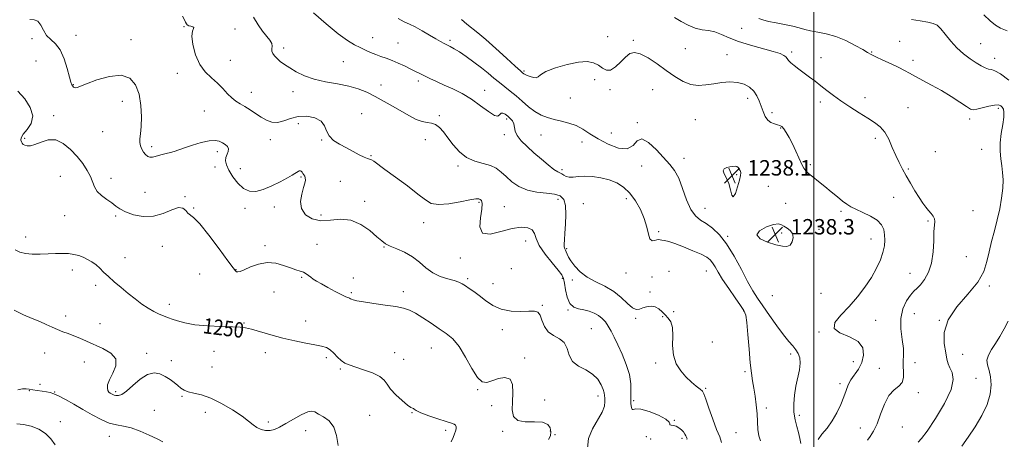
# Model space of a CAD drawing. Extents: x 2059800 to 2062700, y 302300 to 305200.
# Drawn here: x 2060088 to 2060599, y 303699 to 303917 of the extents above; entities that cross this region are included whole.
import ezdxf

# ---------------------------------------------------------------- set-up
doc = ezdxf.new("R2010")
doc.units = 0
doc.header["$MEASUREMENT"] = 0
for name, color, linetype, lineweight in [('CONTOUR INDEX', 41, 'Continuous', 13), ('CONTOUR INDEX LABEL', 244, 'Continuous', 0), ('CONTOUR INTERMEDIATE', 44, 'Continuous', 0), ('GRID LINE', 7, 'Continuous', 0), ('SPOT ELEVATION', 7, 'Continuous', 0), ('SPOT ELEVATION DTM', 2, 'Continuous', 13)]:
    doc.layers.add(name, color=color, linetype=linetype, lineweight=lineweight)
doc.styles.add('Style-WORKING', font='WORKING.shx')

# ---------------------------------------------------------------- blocks, each defined once
blk = doc.blocks.new('SPOT')
at = {"layer": 'SPOT ELEVATION'}
for p, q in [((-3.91, -3.91), (3.82, 3.81)), ((-1.65, 3.77), (1.72, -3.93))]:
    blk.add_line(p, q, dxfattribs=at)

msp = doc.modelspace()

# ---------------------------------------------------------------- linework, layer by layer
at = {"layer": 'CONTOUR INDEX', "flags": 128}
for points, elevation in [([(2060472.37, 303698.014), (2060471.524, 303700.666), (2060471.039, 303703.93), (2060470.64, 303712.116), (2060470.191, 303716.702), (2060469.558, 303721.256), (2060468.872, 303725.451), (2060468.238, 303729.177), (2060467.644, 303733.197), (2060467.049, 303738.493), (2060466.427, 303745.589), (2060465.812, 303753.177), (2060465.249, 303759.494), (2060464.701, 303763.337), (2060463.789, 303765.757), (2060462.051, 303768.369), (2060459.227, 303772.355), (2060455.873, 303777.172), (2060452.751, 303781.848), (2060450.44, 303785.601), (2060448.806, 303788.421), (2060447.533, 303790.493), (2060446.263, 303792.027), (2060444.47, 303793.359), (2060441.586, 303794.853), (2060437.309, 303796.741), (2060432.418, 303798.73), (2060427.961, 303800.397), (2060424.749, 303801.428), (2060422.646, 303801.96), (2060421.282, 303802.239), (2060420.309, 303802.452), (2060419.476, 303802.535), (2060418.555, 303802.365), (2060417.394, 303801.954), (2060416.147, 303801.867), (2060415.043, 303802.805), (2060414.209, 303805.27), (2060413.355, 303808.971), (2060412.093, 303813.415), (2060410.129, 303818.125), (2060407.561, 303822.667), (2060404.583, 303826.623), (2060401.346, 303829.674), (2060397.813, 303831.902), (2060393.904, 303833.494), (2060389.618, 303834.602), (2060385.276, 303835.252), (2060381.282, 303835.442), (2060377.957, 303835.228), (2060375.296, 303834.907), (2060373.215, 303834.837), (2060371.622, 303835.264), (2060370.393, 303835.973), (2060369.401, 303836.639), (2060367.229, 303837.664), (2060365.272, 303838.929), (2060362.328, 303841.23), (2060358.714, 303844.27), (2060354.888, 303847.587), (2060351.29, 303850.787), (2060348.268, 303853.75), (2060346.151, 303856.425), (2060345.114, 303858.772), (2060344.394, 303862.562), (2060343.666, 303864.067), (2060342.582, 303865.369), (2060341.309, 303866.522), (2060340.009, 303867.52), (2060338.813, 303868.14), (2060337.849, 303868.102), (2060337.119, 303867.335), (2060336.148, 303866.608), (2060334.336, 303866.902), (2060331.254, 303868.885), (2060327.155, 303871.991), (2060322.459, 303875.344), (2060317.561, 303878.237), (2060312.742, 303880.641), (2060308.255, 303882.696), (2060304.304, 303884.521), (2060300.906, 303886.137), (2060298.026, 303887.544), (2060290.749, 303891.183), (2060287.774, 303892.622), (2060284.526, 303894.117), (2060281.293, 303895.483), (2060278.299, 303896.591), (2060275.51, 303897.544), (2060272.826, 303898.502), (2060270.16, 303899.59), (2060267.468, 303900.804), (2060264.715, 303902.104), (2060261.78, 303903.566), (2060258.189, 303905.725), (2060253.379, 303909.23), (2060247.133, 303914.384), (2060240.61, 303920.1)], 1240), ([(2060601.139, 303885.183), (2060596.811, 303888.454), (2060593.945, 303890.127), (2060592.129, 303890.72), (2060590.658, 303891.006), (2060588.931, 303891.628), (2060586.784, 303892.718), (2060584.16, 303894.277), (2060581.051, 303896.313), (2060577.663, 303898.858), (2060574.248, 303901.946), (2060571.042, 303905.505), (2060568.193, 303909.028), (2060565.829, 303911.898), (2060563.94, 303913.681), (2060561.959, 303914.669), (2060559.183, 303915.337), (2060555.193, 303916.055), (2060550.714, 303916.775)], 1230), ([(2060311.875, 303697.495), (2060312.94, 303699.842), (2060313.73, 303701.663), (2060314.253, 303703.122), (2060314.51, 303704.354), (2060314.492, 303705.363), (2060314.187, 303706.124), (2060313.502, 303706.664), (2060312.027, 303707.222), (2060309.272, 303708.093), (2060305.036, 303709.462), (2060300.276, 303711.082), (2060296.238, 303712.599), (2060293.851, 303713.727), (2060292.77, 303714.454), (2060292.333, 303714.837), (2060291.918, 303715.011), (2060291.057, 303715.428), (2060289.322, 303716.621), (2060286.503, 303718.924), (2060283.259, 303721.894), (2060280.469, 303724.891), (2060278.688, 303727.415), (2060277.175, 303729.531), (2060274.866, 303731.442), (2060271.054, 303733.293), (2060266.46, 303734.994), (2060258.989, 303737.442), (2060256.706, 303738.417), (2060254.835, 303739.7), (2060252.977, 303741.527), (2060251.079, 303743.566), (2060249.175, 303745.341), (2060247.207, 303746.511), (2060244.756, 303747.266), (2060241.313, 303747.929), (2060236.538, 303748.775), (2060230.786, 303749.887), (2060224.578, 303751.3), (2060218.438, 303752.987), (2060208.45, 303756.013), (2060205.329, 303756.77), (2060202.479, 303757.094), (2060198.538, 303757.234), (2060192.604, 303757.412), (2060185.613, 303757.749), (2060178.957, 303758.34), (2060173.748, 303759.228), (2060169.96, 303760.253), (2060167.285, 303761.203), (2060165.392, 303761.93), (2060162.245, 303763.186), (2060160.188, 303764.04), (2060157.672, 303765.227), (2060154.762, 303766.872), (2060151.528, 303769.053), (2060148.048, 303771.667), (2060144.404, 303774.567), (2060140.708, 303777.597), (2060137.197, 303780.575), (2060134.139, 303783.31), (2060131.704, 303785.658), (2060129.674, 303787.654), (2060127.736, 303789.381), (2060125.639, 303790.902), (2060123.397, 303792.22), (2060121.089, 303793.32), (2060118.754, 303794.187), (2060116.281, 303794.818), (2060113.52, 303795.207), (2060110.351, 303795.362), (2060106.792, 303795.331), (2060102.892, 303795.174), (2060098.754, 303794.973), (2060094.696, 303794.91), (2060091.091, 303795.191), (2060088.203, 303795.973), (2060085.858, 303797.222)], 1250), ([(2060576.775, 303695.36), (2060580.162, 303699.961), (2060583.765, 303705.337), (2060587.167, 303711.146), (2060589.854, 303716.95), (2060591.432, 303722.36), (2060591.985, 303727.191), (2060591.718, 303731.307), (2060590.899, 303734.647), (2060590.06, 303737.442), (2060589.8, 303739.995), (2060590.56, 303742.585), (2060592.159, 303745.393), (2060594.257, 303748.574), (2060596.543, 303752.22), (2060598.817, 303756.168), (2060600.901, 303760.194)], 1230)]:
    msp.add_lwpolyline(points, dxfattribs=dict(at, elevation=elevation))
at = {"layer": 'CONTOUR INTERMEDIATE', "flags": 128}
for points, elevation in [([(2060600.296, 303910.809), (2060596.928, 303912.189), (2060594.261, 303913.745), (2060591.549, 303915.973), (2060588.262, 303919.171)], 1228), ([(2060382.627, 303694.291), (2060383.218, 303699.272), (2060385.208, 303704.244), (2060390.226, 303712.927), (2060391.409, 303716.082), (2060391.696, 303718.452), (2060391.6, 303720.208), (2060391.511, 303721.561), (2060391.322, 303722.91), (2060390.805, 303724.695), (2060389.738, 303727.196), (2060387.947, 303730.042), (2060385.265, 303732.7), (2060381.702, 303734.822), (2060377.969, 303736.81), (2060374.95, 303739.25), (2060373.22, 303742.504), (2060372.107, 303746.027), (2060370.628, 303749.051), (2060368.098, 303751.071), (2060365.028, 303752.645), (2060362.225, 303754.595), (2060360.297, 303757.466), (2060359.039, 303760.671), (2060358.046, 303763.347), (2060356.899, 303764.842), (2060355.131, 303765.368), (2060352.261, 303765.353), (2060348.02, 303765.223), (2060342.983, 303765.413), (2060337.939, 303766.356), (2060333.52, 303768.317), (2060329.756, 303770.874), (2060326.519, 303773.435), (2060323.706, 303775.527), (2060321.302, 303777.153), (2060319.313, 303778.431), (2060317.658, 303779.478), (2060315.903, 303780.385), (2060313.527, 303781.243), (2060310.19, 303782.17), (2060306.276, 303783.413), (2060302.35, 303785.252), (2060298.817, 303787.835), (2060295.443, 303790.792), (2060291.836, 303793.622), (2060287.775, 303795.928), (2060283.726, 303797.725), (2060280.325, 303799.131), (2060277.952, 303800.332), (2060275.96, 303801.77), (2060273.445, 303803.958), (2060269.729, 303807.126), (2060265.039, 303810.402), (2060259.83, 303812.632), (2060254.509, 303813.062), (2060249.292, 303812.527), (2060244.348, 303812.257), (2060239.898, 303813.232), (2060236.369, 303815.427), (2060234.242, 303818.563), (2060233.787, 303822.31), (2060234.432, 303826.132), (2060235.399, 303829.443), (2060236.049, 303831.805), (2060236.313, 303833.378), (2060236.267, 303834.474), (2060235.987, 303835.36), (2060235.563, 303836.125), (2060235.091, 303836.815), (2060234.64, 303837.448), (2060234.196, 303837.945), (2060233.722, 303838.198), (2060233.184, 303838.137), (2060232.563, 303837.825), (2060230.938, 303836.789), (2060229.477, 303835.929), (2060227.022, 303834.548), (2060223.325, 303832.541), (2060218.909, 303830.334), (2060214.488, 303828.482), (2060210.625, 303827.48), (2060207.261, 303827.582), (2060204.184, 303828.98), (2060201.259, 303831.704), (2060198.668, 303835.144), (2060196.669, 303838.528), (2060195.459, 303841.252), (2060194.983, 303843.38), (2060195.124, 303845.145), (2060195.709, 303846.741), (2060196.332, 303848.205), (2060196.534, 303849.536), (2060195.975, 303850.734), (2060194.807, 303851.806), (2060193.305, 303852.757), (2060191.63, 303853.553), (2060189.481, 303853.989), (2060186.444, 303853.816), (2060182.317, 303852.898), (2060177.755, 303851.538), (2060173.626, 303850.148), (2060168.3, 303848.251), (2060166.31, 303847.634), (2060164.204, 303847.117), (2060162.061, 303846.639), (2060160.075, 303846.149), (2060158.392, 303845.638), (2060156.968, 303845.264), (2060155.711, 303845.231), (2060154.543, 303845.688), (2060153.451, 303846.592), (2060152.437, 303847.846), (2060151.524, 303849.362), (2060150.822, 303851.064), (2060150.463, 303852.886), (2060150.517, 303854.858), (2060150.817, 303857.417), (2060151.134, 303861.102), (2060151.245, 303866.214), (2060150.946, 303872.11), (2060150.038, 303877.909), (2060148.292, 303882.8), (2060145.36, 303886.248), (2060140.867, 303887.786), (2060134.751, 303887.211), (2060128.209, 303885.36), (2060122.751, 303883.333), (2060117.954, 303881.387), (2060117.261, 303881.235), (2060116.69, 303881.358), (2060116.132, 303881.672), (2060115.631, 303882.119), (2060115.194, 303882.76), (2060114.68, 303884.114), (2060113.913, 303886.819), (2060112.745, 303891.195), (2060111.144, 303896.302), (2060109.11, 303900.881), (2060106.703, 303904.029), (2060104.232, 303906.253), (2060102.071, 303908.414), (2060100.459, 303911.1), (2060099.12, 303913.811), (2060097.645, 303915.774), (2060095.716, 303916.5), (2060093.373, 303916.636)], 1246), ([(2060434.222, 303698.742), (2060434.274, 303699.078), (2060434.155, 303699.453), (2060433.933, 303699.963), (2060433.643, 303700.681), (2060433.2, 303701.59), (2060432.487, 303702.654), (2060431.428, 303703.807), (2060430.104, 303704.873), (2060428.638, 303705.65), (2060427.179, 303706.015), (2060425.983, 303706.163), (2060425.337, 303706.366), (2060425.292, 303706.872), (2060424.966, 303707.815), (2060423.244, 303709.299), (2060419.447, 303711.303), (2060414.643, 303713.28), (2060410.338, 303714.557), (2060407.676, 303714.713), (2060406.376, 303714.346), (2060405.797, 303714.307), (2060405.413, 303715.277), (2060405.162, 303717.254), (2060405.096, 303720.066), (2060405.187, 303723.563), (2060405.091, 303727.693), (2060404.381, 303732.429), (2060402.783, 303737.663), (2060400.631, 303742.96), (2060398.409, 303747.806), (2060396.499, 303751.802), (2060394.873, 303755.014), (2060393.399, 303757.621), (2060391.942, 303759.786), (2060390.338, 303761.588), (2060388.423, 303763.09), (2060386.085, 303764.338), (2060383.448, 303765.326), (2060380.693, 303766.036), (2060378, 303766.56), (2060375.562, 303767.44), (2060373.573, 303769.331), (2060372.166, 303772.604), (2060371.249, 303776.493), (2060370.669, 303779.949), (2060370.203, 303782.271), (2060369.335, 303784.15), (2060367.475, 303786.628), (2060364.316, 303790.423), (2060360.678, 303794.976), (2060357.661, 303799.402), (2060356.019, 303802.986), (2060355.114, 303805.664), (2060353.963, 303807.538), (2060351.742, 303808.668), (2060348.274, 303808.946), (2060343.543, 303808.22), (2060337.776, 303806.61), (2060332.174, 303805.322), (2060328.183, 303805.833), (2060326.789, 303809.082), (2060327.139, 303813.844), (2060327.921, 303818.356), (2060328.095, 303821.246), (2060327.7, 303822.714), (2060327.046, 303823.351), (2060326.257, 303823.633), (2060324.723, 303823.566), (2060321.648, 303823.042), (2060316.615, 303822.062), (2060310.707, 303821.079), (2060305.389, 303820.659), (2060301.644, 303821.283), (2060298.554, 303823.091), (2060294.723, 303826.142), (2060289.227, 303830.328), (2060283.029, 303834.879), (2060277.562, 303838.861), (2060271.794, 303843.112), (2060270.557, 303843.9), (2060269.602, 303844.286), (2060268.487, 303844.63), (2060266.805, 303845.294), (2060264.272, 303846.538), (2060261.089, 303848.219), (2060257.577, 303850.093), (2060254.071, 303851.983), (2060250.965, 303853.984), (2060248.668, 303856.257), (2060247.359, 303858.874), (2060246.29, 303861.547), (2060244.482, 303863.898), (2060241.244, 303865.593), (2060237.045, 303866.467), (2060232.641, 303866.399), (2060228.647, 303865.412), (2060225.109, 303864.116), (2060221.93, 303863.262), (2060219.008, 303863.427), (2060216.216, 303864.473), (2060213.421, 303866.088), (2060210.536, 303867.971), (2060207.668, 303869.883), (2060204.969, 303871.598), (2060202.543, 303872.989), (2060200.31, 303874.325), (2060198.14, 303875.974), (2060195.904, 303878.197), (2060193.474, 303880.83), (2060190.721, 303883.599), (2060187.602, 303886.36), (2060184.422, 303889.474), (2060181.572, 303893.43), (2060179.389, 303898.449), (2060177.997, 303903.69), (2060177.464, 303908.044), (2060177.741, 303910.692), (2060178.31, 303911.975), (2060178.535, 303912.523), (2060177.967, 303912.871), (2060176.901, 303913.177), (2060175.821, 303913.502), (2060175.094, 303913.914), (2060174.629, 303914.499), (2060174.219, 303915.347), (2060173.645, 303916.579), (2060172.644, 303918.429)], 1244), ([(2060452.233, 303697.197), (2060451.325, 303700.073), (2060449.622, 303703.982), (2060447.604, 303709.303), (2060445.637, 303715.005), (2060444.057, 303719.706), (2060443.055, 303722.426), (2060442.231, 303723.792), (2060441.038, 303724.835), (2060439.075, 303726.396), (2060436.525, 303728.565), (2060433.714, 303731.247), (2060430.98, 303734.383), (2060428.692, 303738.071), (2060427.227, 303742.446), (2060426.785, 303747.489), (2060426.853, 303752.558), (2060426.739, 303756.854), (2060425.92, 303759.812), (2060424.545, 303761.796), (2060422.933, 303763.402), (2060421.324, 303765.066), (2060419.65, 303766.593), (2060417.766, 303767.627), (2060415.594, 303767.914), (2060413.337, 303767.617), (2060411.265, 303767), (2060409.54, 303766.373), (2060407.896, 303766.235), (2060405.957, 303767.129), (2060403.408, 303769.382), (2060400.175, 303772.459), (2060396.247, 303775.603), (2060391.697, 303778.251), (2060386.954, 303780.603), (2060382.53, 303783.047), (2060378.856, 303785.846), (2060376.011, 303788.75), (2060373.991, 303791.385), (2060372.742, 303793.455), (2060372.033, 303794.996), (2060371.581, 303796.121), (2060371.168, 303796.968), (2060370.809, 303797.76), (2060370.58, 303798.739), (2060370.539, 303800.169), (2060370.667, 303802.392), (2060370.927, 303805.769), (2060371.246, 303810.429), (2060371.416, 303815.558), (2060371.193, 303820.108), (2060370.329, 303823.268), (2060368.556, 303825.161), (2060365.605, 303826.146), (2060361.369, 303826.613), (2060356.412, 303827.078), (2060351.462, 303828.088), (2060347.118, 303830.017), (2060343.45, 303832.549), (2060340.399, 303835.196), (2060337.829, 303837.545), (2060335.3, 303839.48), (2060332.296, 303840.96), (2060328.475, 303842.05), (2060324.188, 303843.241), (2060319.96, 303845.131), (2060316.218, 303848.109), (2060313.005, 303851.733), (2060310.264, 303855.356), (2060307.921, 303858.421), (2060305.83, 303860.745), (2060303.824, 303862.237), (2060301.744, 303862.916), (2060299.463, 303863.231), (2060296.86, 303863.741), (2060293.83, 303864.89), (2060290.329, 303866.66), (2060286.328, 303868.92), (2060281.856, 303871.517), (2060277.162, 303874.217), (2060272.553, 303876.766), (2060268.204, 303878.953), (2060263.772, 303880.753), (2060258.783, 303882.184), (2060252.954, 303883.311), (2060246.759, 303884.387), (2060240.864, 303885.709), (2060235.809, 303887.482), (2060231.623, 303889.525), (2060228.213, 303891.566), (2060225.479, 303893.386), (2060223.315, 303894.991), (2060221.609, 303896.447), (2060220.281, 303897.806), (2060219.374, 303899.095), (2060218.957, 303900.33), (2060219.01, 303901.542), (2060219.143, 303902.821), (2060218.87, 303904.268), (2060217.83, 303905.989), (2060214.064, 303910.718), (2060211.786, 303913.96), (2060209.34, 303917.94)], 1242), ([(2060493.306, 303696.678), (2060492.837, 303699.335), (2060492.117, 303702.314), (2060491.201, 303705.524), (2060490.315, 303709.027), (2060489.728, 303712.922), (2060489.646, 303717.256), (2060490.026, 303721.848), (2060490.758, 303726.468), (2060492.547, 303734.922), (2060492.974, 303738.385), (2060492.728, 303741.166), (2060491.894, 303743.42), (2060490.641, 303745.369), (2060489.072, 303747.291), (2060487.04, 303749.681), (2060484.33, 303753.088), (2060480.864, 303757.812), (2060477.098, 303763.148), (2060473.621, 303768.14), (2060470.834, 303772.171), (2060468.381, 303775.986), (2060465.718, 303780.668), (2060462.442, 303786.91), (2060458.711, 303793.844), (2060454.828, 303800.21), (2060451.053, 303805.026), (2060447.492, 303808.418), (2060444.208, 303810.787), (2060441.251, 303812.62), (2060438.597, 303814.745), (2060436.208, 303818.076), (2060434.034, 303823.155), (2060431.987, 303829.038), (2060429.966, 303834.414), (2060427.842, 303838.356), (2060425.36, 303841.496), (2060418.359, 303849.006), (2060414.31, 303852.826), (2060410.849, 303854.738), (2060408.426, 303853.774), (2060406.265, 303851.375), (2060403.282, 303849.582), (2060398.75, 303849.936), (2060393.349, 303851.979), (2060388.113, 303854.751), (2060383.818, 303857.433), (2060380.195, 303859.766), (2060376.717, 303861.634), (2060372.985, 303862.975), (2060369.117, 303863.963), (2060365.36, 303864.829), (2060361.895, 303865.799), (2060358.632, 303867.094), (2060355.414, 303868.929), (2060352.129, 303871.418), (2060348.836, 303874.264), (2060345.641, 303877.067), (2060342.618, 303879.529), (2060339.734, 303881.76), (2060336.927, 303883.971), (2060334.111, 303886.341), (2060331.1, 303888.913), (2060327.684, 303891.698), (2060323.776, 303894.648), (2060319.778, 303897.481), (2060316.215, 303899.856), (2060313.477, 303901.53), (2060311.424, 303902.656), (2060308.255, 303904.26), (2060306.464, 303905.236), (2060304.01, 303906.659), (2060300.665, 303908.655), (2060296.884, 303910.871), (2060293.296, 303912.833), (2060290.324, 303914.242), (2060287.568, 303915.49), (2060284.428, 303917.145)], 1238), ([(2060502.283, 303698.7), (2060504.253, 303701.474), (2060506.878, 303704.701), (2060509.617, 303708.424), (2060512.018, 303712.608), (2060513.994, 303716.901), (2060515.549, 303720.874), (2060516.742, 303724.215), (2060517.862, 303727.075), (2060519.249, 303729.722), (2060523.148, 303735.328), (2060524.895, 303738.664), (2060525.88, 303742.471), (2060525.492, 303746.31), (2060523.094, 303749.616), (2060518.528, 303752.033), (2060513.576, 303754.041), (2060510.506, 303756.327), (2060510.961, 303759.433), (2060514.088, 303763.326), (2060518.414, 303767.831), (2060522.686, 303772.756), (2060526.549, 303777.858), (2060529.869, 303782.883), (2060532.538, 303787.607), (2060534.546, 303791.939), (2060535.906, 303795.821), (2060536.65, 303799.226), (2060536.887, 303802.256), (2060536.746, 303805.041), (2060536.264, 303807.69), (2060535.126, 303810.202), (2060532.924, 303812.549), (2060529.473, 303814.702), (2060525.463, 303816.609), (2060521.808, 303818.214), (2060519.154, 303819.53), (2060517.094, 303820.838), (2060514.956, 303822.488), (2060512.229, 303824.722), (2060509.038, 303827.358), (2060505.67, 303830.107), (2060502.407, 303832.706), (2060499.522, 303834.983), (2060497.284, 303836.792), (2060495.838, 303838.12), (2060494.839, 303839.474), (2060493.813, 303841.498), (2060490.701, 303848.405), (2060488.914, 303852.223), (2060487.222, 303855.525), (2060485.709, 303858.147), (2060484.431, 303860.022), (2060483.394, 303861.142), (2060482.397, 303861.739), (2060481.185, 303862.107), (2060479.593, 303862.529), (2060477.82, 303863.249), (2060476.15, 303864.505), (2060474.801, 303866.45), (2060473.705, 303868.915), (2060472.726, 303871.65), (2060471.718, 303874.425), (2060470.492, 303877.091), (2060468.852, 303879.519), (2060466.635, 303881.578), (2060463.827, 303883.14), (2060460.446, 303884.074), (2060456.552, 303884.308), (2060452.363, 303884.01), (2060448.138, 303883.405), (2060444.075, 303882.755), (2060440.132, 303882.464), (2060436.209, 303882.969), (2060432.204, 303884.586), (2060428.009, 303887.125), (2060423.517, 303890.271), (2060418.726, 303893.66), (2060414.059, 303896.729), (2060410.042, 303898.866), (2060407.029, 303899.593), (2060404.662, 303898.978), (2060402.409, 303897.224), (2060399.873, 303894.654), (2060397.197, 303892.084), (2060394.66, 303890.45), (2060392.451, 303890.41), (2060390.408, 303891.507), (2060388.277, 303893.003), (2060385.776, 303894.239), (2060382.494, 303894.874), (2060377.99, 303894.643), (2060372.132, 303893.414), (2060366.029, 303891.576), (2060361.099, 303889.647), (2060358.335, 303888.072), (2060357.038, 303886.999), (2060356.084, 303886.501), (2060354.618, 303886.595), (2060352.855, 303887.067), (2060351.28, 303887.647), (2060350.261, 303888.117), (2060349.696, 303888.466), (2060348.967, 303889.073), (2060347.827, 303890.088), (2060345.19, 303892.494), (2060340.636, 303896.679), (2060335.097, 303901.73), (2060329.845, 303906.403), (2060325.839, 303909.778), (2060320.074, 303914.351), (2060317.215, 303916.733)], 1236), ([(2060527.833, 303698.474), (2060529.306, 303700.384), (2060531.005, 303703.115), (2060532.82, 303706.944), (2060534.681, 303711.919), (2060536.692, 303717.177), (2060539.001, 303721.631), (2060541.632, 303724.526), (2060544.122, 303726.454), (2060545.888, 303728.342), (2060546.542, 303730.887), (2060546.482, 303733.874), (2060546.302, 303736.857), (2060546.431, 303739.562), (2060546.631, 303742.413), (2060546.502, 303746.004), (2060545.825, 303750.724), (2060545.121, 303756.136), (2060545.097, 303761.595), (2060546.239, 303766.528), (2060548.149, 303770.644), (2060550.21, 303773.726), (2060551.959, 303775.72), (2060553.548, 303777.23), (2060555.287, 303779.023), (2060557.355, 303781.742), (2060559.425, 303785.515), (2060561.044, 303790.342), (2060561.894, 303796.06), (2060562.205, 303801.844), (2060562.344, 303806.708), (2060562.574, 303809.935), (2060562.744, 303811.905), (2060562.6, 303813.274), (2060561.957, 303814.592), (2060560.901, 303816.004), (2060559.588, 303817.554), (2060558.135, 303819.315), (2060556.506, 303821.482), (2060554.624, 303824.279), (2060552.463, 303827.816), (2060550.179, 303831.75), (2060547.977, 303835.62), (2060546.008, 303839.111), (2060544.217, 303842.483), (2060542.495, 303846.141), (2060540.739, 303850.318), (2060538.867, 303854.574), (2060536.802, 303858.299), (2060534.441, 303861.082), (2060531.578, 303863.312), (2060527.98, 303865.577), (2060523.55, 303868.315), (2060518.738, 303871.372), (2060514.129, 303874.442), (2060510.174, 303877.282), (2060506.764, 303879.89), (2060503.657, 303882.322), (2060500.652, 303884.629), (2060497.723, 303886.83), (2060492.206, 303890.939), (2060489.855, 303892.76), (2060488.059, 303894.301), (2060486.94, 303895.5), (2060486.227, 303896.444), (2060485.553, 303897.255), (2060484.506, 303898.058), (2060482.515, 303898.979), (2060478.964, 303900.146), (2060467.167, 303903.414), (2060461.049, 303905.334), (2060456.123, 303907.273), (2060452.191, 303908.998), (2060448.77, 303910.256), (2060445.443, 303910.921), (2060442.06, 303911.392), (2060438.534, 303912.201), (2060434.837, 303913.724), (2060431.16, 303915.721), (2060427.75, 303917.802)], 1234), ([(2060554.229, 303697.402), (2060555.87, 303699.237), (2060558.776, 303703.103), (2060563.15, 303709.625), (2060567.811, 303717.441), (2060571.228, 303724.693), (2060572.312, 303729.948), (2060571.723, 303733.472), (2060570.563, 303735.952), (2060569.701, 303738.07), (2060569.082, 303740.474), (2060568.422, 303743.804), (2060567.671, 303748.517), (2060567.716, 303754.342), (2060569.677, 303760.825), (2060574.185, 303767.536), (2060579.907, 303774.142), (2060585.02, 303780.335), (2060588.161, 303785.912), (2060589.81, 303791.092), (2060590.908, 303796.203), (2060592.206, 303801.509), (2060593.694, 303807.028), (2060595.172, 303812.715), (2060596.458, 303818.482), (2060597.44, 303824.056), (2060598.025, 303829.117), (2060598.159, 303833.451), (2060597.944, 303837.257), (2060597.521, 303840.841), (2060597.045, 303844.486), (2060596.717, 303848.389), (2060596.754, 303852.724), (2060597.271, 303857.519), (2060597.992, 303862.215), (2060598.544, 303866.101), (2060598.639, 303868.668), (2060598.334, 303870.192), (2060597.771, 303871.146), (2060597.011, 303871.894), (2060595.788, 303872.354), (2060593.754, 303872.333), (2060590.756, 303871.736), (2060587.424, 303870.858), (2060584.583, 303870.093), (2060582.759, 303869.802), (2060581.281, 303870.213), (2060579.182, 303871.525), (2060575.741, 303873.825), (2060571.234, 303876.754), (2060566.187, 303879.844), (2060561.105, 303882.694), (2060552.507, 303887.225), (2060549.594, 303888.843), (2060547.051, 303890.278), (2060544.054, 303891.838), (2060540.077, 303893.721), (2060535.788, 303895.681), (2060532.154, 303897.358), (2060529.794, 303898.542), (2060527.935, 303899.607), (2060525.454, 303901.077), (2060521.538, 303903.283), (2060516.601, 303905.787), (2060511.365, 303907.961), (2060506.45, 303909.344), (2060502.077, 303910.149), (2060498.364, 303910.754), (2060495.307, 303911.467), (2060492.415, 303912.296), (2060489.072, 303913.178), (2060484.896, 303914.058), (2060480.443, 303914.91), (2060476.502, 303915.717), (2060473.637, 303916.484), (2060471.515, 303917.297)], 1232), ([(2060362.476, 303698.829), (2060363.393, 303700.7), (2060363.615, 303702.666), (2060363.281, 303704.729), (2060362.03, 303706.547), (2060359.381, 303707.688), (2060355.155, 303707.944), (2060350.391, 303707.985), (2060346.436, 303708.7), (2060344.296, 303710.777), (2060343.625, 303714.086), (2060343.736, 303718.294), (2060343.965, 303722.963), (2060343.727, 303727.228), (2060342.46, 303730.116), (2060339.829, 303730.969), (2060336.43, 303730.369), (2060333.087, 303729.212), (2060330.403, 303728.38), (2060328.094, 303728.697), (2060325.657, 303730.972), (2060322.716, 303735.621), (2060319.413, 303741.472), (2060316.024, 303746.959), (2060312.732, 303750.911), (2060309.367, 303753.744), (2060305.667, 303756.27), (2060301.502, 303759.085), (2060297.258, 303761.926), (2060293.448, 303764.317), (2060290.347, 303765.917), (2060287.262, 303766.937), (2060283.257, 303767.724), (2060277.774, 303768.552), (2060271.759, 303769.393), (2060266.532, 303770.144), (2060263.097, 303770.727), (2060261.186, 303771.165), (2060260.211, 303771.506), (2060259.654, 303771.792), (2060259.261, 303772.037), (2060258.848, 303772.249), (2060258.2, 303772.481), (2060256.995, 303772.955), (2060254.881, 303773.939), (2060251.694, 303775.583), (2060248.023, 303777.566), (2060244.646, 303779.45), (2060242.157, 303780.9), (2060240.415, 303782), (2060239.1, 303782.941), (2060237.917, 303783.866), (2060236.697, 303784.75), (2060235.297, 303785.521), (2060233.575, 303786.158), (2060231.381, 303786.839), (2060228.565, 303787.791), (2060225.036, 303789.097), (2060220.949, 303790.258), (2060216.517, 303790.635), (2060212.002, 303789.816), (2060207.852, 303788.306), (2060204.563, 303786.841), (2060202.475, 303785.998), (2060201.323, 303785.724), (2060200.684, 303785.81), (2060200.082, 303786.244), (2060198.816, 303787.797), (2060196.128, 303791.439), (2060191.615, 303797.625), (2060186.287, 303804.755), (2060181.508, 303810.718), (2060178.316, 303813.985), (2060175.276, 303816.205), (2060174.25, 303817.54), (2060172.847, 303818.826), (2060170.575, 303819.151), (2060167.083, 303817.949), (2060162.594, 303816.039), (2060157.473, 303814.587), (2060152.124, 303814.473), (2060147.101, 303815.423), (2060142.994, 303816.876), (2060140.17, 303818.379), (2060138.099, 303819.906), (2060136.026, 303821.541), (2060133.42, 303823.349), (2060130.663, 303825.335), (2060128.362, 303827.488), (2060126.924, 303829.811), (2060124.883, 303835.213), (2060123.211, 303838.412), (2060120.893, 303841.903), (2060117.982, 303845.602), (2060114.556, 303849.319), (2060110.773, 303852.432), (2060106.815, 303854.211), (2060102.878, 303854.208), (2060099.214, 303853.1), (2060096.092, 303851.847), (2060093.712, 303851.208), (2060091.998, 303851.152), (2060090.807, 303851.449), (2060089.998, 303851.908), (2060089.453, 303852.496), (2060089.056, 303853.223), (2060088.781, 303854.127), (2060088.961, 303855.371), (2060090.015, 303857.152), (2060092.081, 303859.626), (2060094.167, 303862.8), (2060095, 303866.643), (2060093.67, 303871.038), (2060090.734, 303875.526), (2060087.113, 303879.559)], 1248), ([(2060462.038, 303837.936), (2060461.859, 303838.354), (2060461.389, 303838.934), (2060461.121, 303839.41), (2060460.736, 303839.944), (2060460.118, 303840.366), (2060459.177, 303840.546), (2060457.94, 303840.493), (2060456.462, 303840.254), (2060454.868, 303839.845), (2060453.56, 303839.172), (2060453.013, 303838.107), (2060453.524, 303836.536), (2060454.687, 303834.388), (2060455.924, 303831.601), (2060456.802, 303828.332), (2060457.478, 303825.623), (2060458.257, 303824.732), (2060459.342, 303826.463), (2060460.522, 303829.802), (2060461.484, 303833.277), (2060461.994, 303835.719), (2060462.127, 303837.161), (2060462.038, 303837.936)], 1238), ([(2060480.37, 303799.843), (2060483.729, 303799.034), (2060486.08, 303798.922), (2060487.7, 303799.681), (2060488.793, 303801.365), (2060489.265, 303803.543), (2060488.953, 303805.66), (2060487.796, 303807.286), (2060486.165, 303808.482), (2060484.538, 303809.43), (2060483.197, 303810.226), (2060481.631, 303810.625), (2060479.136, 303810.296), (2060475.428, 303809.031), (2060471.912, 303807.116), (2060470.412, 303804.962), (2060472.167, 303802.929), (2060476.056, 303801.184), (2060480.37, 303799.843)], 1238), ([(2060253.263, 303695.609), (2060252.511, 303700.789), (2060251.117, 303705.217), (2060248.683, 303708.385), (2060245.757, 303710.505), (2060243.126, 303711.965), (2060241.304, 303713.037), (2060239.718, 303713.508), (2060237.521, 303713.046), (2060234.14, 303711.477), (2060230.094, 303709.254), (2060226.174, 303706.99), (2060222.986, 303705.197), (2060220.38, 303703.995), (2060218.021, 303703.405), (2060215.65, 303703.427), (2060213.324, 303703.988), (2060211.177, 303704.992), (2060209.206, 303706.385), (2060206.863, 303708.282), (2060203.464, 303710.84), (2060198.587, 303714.072), (2060192.875, 303717.423), (2060187.233, 303720.197), (2060182.412, 303721.896), (2060178.538, 303722.832), (2060175.583, 303723.519), (2060173.452, 303724.378), (2060171.796, 303725.476), (2060170.2, 303726.791), (2060168.324, 303728.284), (2060166.129, 303729.862), (2060163.652, 303731.416), (2060160.911, 303732.753), (2060157.861, 303733.338), (2060154.439, 303732.548), (2060150.668, 303730.064), (2060146.911, 303726.76), (2060143.62, 303723.813), (2060141.134, 303722.125), (2060139.359, 303721.509), (2060138.092, 303721.504), (2060137.144, 303721.719), (2060136.389, 303722.037), (2060135.72, 303722.409), (2060135.055, 303722.817), (2060134.43, 303723.358), (2060133.913, 303724.158), (2060133.609, 303725.357), (2060133.781, 303727.146), (2060134.733, 303729.725), (2060136.497, 303733.165), (2060138.022, 303737.003), (2060137.983, 303740.647), (2060135.482, 303743.632), (2060131.326, 303746.023), (2060122.745, 303749.758), (2060119.326, 303751.289), (2060116.267, 303752.596), (2060113.371, 303753.697), (2060110.561, 303754.714), (2060107.789, 303755.797), (2060104.981, 303757.062), (2060101.962, 303758.483), (2060098.532, 303760.003), (2060094.548, 303761.612), (2060090.094, 303763.493), (2060085.313, 303765.879)], 1252), ([(2060162.455, 303697.494), (2060159.408, 303699.058), (2060155.285, 303701.058), (2060150.591, 303703.161), (2060146.002, 303704.834), (2060142.009, 303705.743), (2060138.351, 303706.348), (2060134.583, 303707.306), (2060130.365, 303709.106), (2060125.772, 303711.563), (2060120.986, 303714.32), (2060116.228, 303717.043), (2060111.872, 303719.469), (2060108.329, 303721.353), (2060105.841, 303722.535), (2060103.963, 303723.188), (2060102.078, 303723.572), (2060099.743, 303723.904), (2060097.208, 303724.235), (2060094.895, 303724.578), (2060093.082, 303724.915), (2060091.466, 303725.109), (2060089.598, 303724.992), (2060087.119, 303724.529)], 1254), ([(2060106.536, 303696.013), (2060104.378, 303699.121), (2060101.584, 303701.895), (2060098.144, 303704.113), (2060094.153, 303705.614), (2060090.124, 303706.477), (2060086.673, 303706.84)], 1256)]:
    msp.add_lwpolyline(points, dxfattribs=dict(at, elevation=elevation))
at = {"layer": 'GRID LINE', "flags": 128}
msp.add_lwpolyline([(2060500, 302500), (2060500, 305000)], dxfattribs=at)
at = {"layer": 'SPOT ELEVATION DTM'}
for p in [(2060117.29, 303908.42, 1245.31), (2060173.4, 303912.97, 1244.1), (2060199.82, 303911.81, 1243.7), (2060462.59, 303912.11, 1232.7), (2060094.46, 303906.73, 1246.28), (2060145.93, 303906.25, 1245.3), (2060271.26, 303907.22, 1239.2), (2060284.28, 303904.55, 1239.1), (2060311.42, 303905.91, 1237.7), (2060393.14, 303907.87, 1234.6), (2060406.44, 303905.83, 1235.8), (2060544.59, 303905.37, 1231.1), (2060586.49, 303904.23, 1229.1), (2060225, 303901.99, 1241.6), (2060433.42, 303901.52, 1234.9), (2060455.08, 303898.43, 1235.3), (2060488.49, 303899.85, 1233.7), (2060529.95, 303899.9, 1231.9), (2060096.67, 303895.1, 1247.2), (2060197.45, 303895.57, 1243.2), (2060256.05, 303894.9, 1241.1), (2060503.79, 303896.93, 1233.29), (2060551.53, 303895.47, 1231.6), (2060593.78, 303896.6, 1229.4), (2060169.89, 303888.85, 1244.5), (2060349.74, 303889.9, 1235.8), (2060116.05, 303882.9, 1245.9), (2060294.84, 303884.72, 1240.4), (2060386.36, 303885.51, 1236.78), (2060208.37, 303878.99, 1243.3), (2060229.99, 303879.22, 1242.51), (2060275.52, 303882.68, 1241.39), (2060329.32, 303880.01, 1239.3), (2060394.36, 303880.27, 1236.51), (2060416.52, 303880.27, 1236.9), (2060141.31, 303874.32, 1246.8), (2060373.79, 303875.91, 1236.44), (2060465.7, 303875.77, 1236.5), (2060503.44, 303873.96, 1234.42), (2060526.52, 303876.19, 1233.4), (2060183.91, 303869.24, 1244.99), (2060265.56, 303867.81, 1243.1), (2060478.4, 303868.3, 1235.6), (2060548.86, 303870.89, 1232.91), (2060595.69, 303870.66, 1232.3), (2060105.79, 303866.76, 1247.7), (2060232.67, 303862.72, 1244.7), (2060305.75, 303866.72, 1241.8), (2060340.74, 303865.01, 1240.3), (2060408.52, 303863.18, 1237.9), (2060438.66, 303864.79, 1236.88), (2060580.89, 303865.14, 1232.4), (2060131.14, 303858.48, 1247.1), (2060395.01, 303857.8, 1236.54), (2060482.76, 303860.44, 1236.1), (2060090.79, 303855.02, 1247.8), (2060218.13, 303854.32, 1244.6), (2060244.76, 303854.25, 1244.1), (2060298.53, 303854.32, 1242.6), (2060339.57, 303857, 1240.3), (2060358.5, 303856.74, 1239.1), (2060379.76, 303853.06, 1239.1), (2060531.86, 303855.02, 1234.5), (2060156.52, 303850.75, 1245.6), (2060190.62, 303848.1, 1246.5), (2060562.98, 303848.17, 1232.78), (2060587.06, 303849.28, 1232.6), (2060270.42, 303846.09, 1243.9), (2060432.67, 303844.68, 1237.58), (2060189.47, 303840.18, 1246.9), (2060202.63, 303839.27, 1244.9), (2060315.47, 303840.75, 1242.3), (2060369.46, 303838.73, 1239.7), (2060410.71, 303840.6, 1238.6), (2060498.29, 303841.46, 1235.84), (2060548.97, 303839.16, 1233.7), (2060109.18, 303835.25, 1248.7), (2060135.51, 303834.31, 1247.6), (2060234, 303835.03, 1246.2), (2060254.45, 303832.64, 1244.64), (2060459.97, 303836.12, 1238.2), (2060153.07, 303827.01, 1247.1), (2060476.37, 303830.14, 1236.78), (2060173.93, 303824.84, 1247.9), (2060266.99, 303822.29, 1245.4), (2060326.29, 303821.91, 1244.2), (2060367.27, 303823.39, 1242.7), (2060402.83, 303823.68, 1240.5), (2060541.39, 303824.46, 1235.3), (2060178.34, 303818.9, 1247.8), (2060204.99, 303818.78, 1246.7), (2060220.19, 303819.49, 1246.69), (2060339.56, 303819.51, 1243.3), (2060380.51, 303821.1, 1240.8), (2060443.54, 303818.78, 1237.2), (2060485.49, 303821.32, 1236.7), (2060514.08, 303817.2, 1236.19), (2060582.54, 303817.59, 1233.1), (2060111.47, 303814.91, 1248.7), (2060137.99, 303814.73, 1248.2), (2060244.44, 303815.34, 1245.2), (2060559.21, 303812.22, 1234.2), (2060297.67, 303811.28, 1244.6), (2060419.57, 303806.65, 1239.7), (2060502.77, 303807.77, 1237.3), (2060091.23, 303803.9, 1249.4), (2060350.52, 303801.76, 1244.6), (2060455.32, 303804.11, 1237.8), (2060483.3, 303805.9, 1238.4), (2060529.76, 303802.87, 1236.6), (2060162.14, 303798.94, 1248.8), (2060215.46, 303799.33, 1247.7), (2060242.27, 303800.02, 1247.5), (2060277.02, 303798.7, 1246.1), (2060371.79, 303797.81, 1241.8), (2060142.82, 303793.18, 1249.3), (2060316.76, 303792.95, 1244.3), (2060579.11, 303793.69, 1232.8), (2060115.43, 303786.65, 1250.6), (2060200.34, 303786.97, 1247.9), (2060343.13, 303787.43, 1245.3), (2060424.99, 303786.1, 1241.1), (2060444.25, 303786.12, 1240.9), (2060181.47, 303784.64, 1249.9), (2060234.48, 303782.95, 1248.1), (2060261.27, 303782.64, 1247.5), (2060320.5, 303782.26, 1245.7), (2060369.58, 303782.31, 1244.3), (2060374.71, 303781.44, 1242.4), (2060402.62, 303785.2, 1240.7), (2060416.14, 303783.1, 1241.6), (2060549.87, 303785.06, 1234.9), (2060127.48, 303778.69, 1250.4), (2060333.72, 303779.65, 1244.8), (2060591.06, 303778.35, 1231.8), (2060220.05, 303775.29, 1248.8), (2060260.16, 303774.87, 1247.8), (2060287.18, 303775.46, 1247.6), (2060415.01, 303775.28, 1241.7), (2060478.54, 303773.41, 1236.5), (2060503.75, 303774.55, 1236.79), (2060165.84, 303768.95, 1249.5), (2060359.23, 303768.31, 1245.8), (2060372.48, 303765.92, 1244.1), (2060463.57, 303765.44, 1240.1), (2060112, 303762.87, 1251.5), (2060407.63, 303761.62, 1242.2), (2060421.59, 303762.52, 1242.3), (2060427.29, 303765.11, 1240.9), (2060532.19, 303760.65, 1235.3), (2060552.18, 303764.05, 1232.9), (2060565.12, 303760.52, 1232), (2060129.84, 303758.92, 1251.2), (2060204.42, 303759.25, 1249.9), (2060236.44, 303760.19, 1249.2), (2060338.55, 303755.78, 1246.7), (2060384.65, 303756.2, 1245.1), (2060502.69, 303754.55, 1236.04), (2060301.71, 303746.21, 1248.8), (2060447.43, 303749.28, 1241.1), (2060101.09, 303743.64, 1252.8), (2060154.06, 303743.42, 1251.6), (2060188.99, 303744.46, 1250.6), (2060215.5, 303743.75, 1250.6), (2060247.13, 303741.28, 1250.4), (2060282.61, 303743.82, 1249.2), (2060287.33, 303740.29, 1248.7), (2060349.99, 303741.05, 1247.7), (2060488.04, 303743.18, 1238.5), (2060577.18, 303742.89, 1231.2), (2060121.76, 303739.05, 1252.7), (2060166.79, 303739.68, 1251.5), (2060187.82, 303736.39, 1250.6), (2060254.47, 303735.38, 1250.2), (2060418.09, 303738.52, 1242.3), (2060520.49, 303739.19, 1236.9), (2060533.94, 303735.72, 1234.7), (2060552.58, 303738.62, 1233.58), (2060464.32, 303734.03, 1240.2), (2060584.21, 303730.53, 1231.3), (2060098.67, 303727.39, 1252.3), (2060325.69, 303724.59, 1248.1), (2060443.96, 303725.36, 1241.8), (2060513.53, 303727.77, 1236.4), (2060093.09, 303724.04, 1254.3), (2060106.32, 303723.44, 1253.9), (2060137.97, 303723.6, 1251.7), (2060172.31, 303721.23, 1252.2), (2060388.07, 303721.33, 1246.5), (2060554.21, 303723.03, 1233.68), (2060332.86, 303716.34, 1248.7), (2060360.45, 303719.18, 1246.9), (2060406.54, 303718.83, 1243.73), (2060475.4, 303715.16, 1239.7), (2060157.93, 303713.87, 1253.1), (2060184.45, 303712.93, 1252.9), (2060269.61, 303711.33, 1251.3), (2060291.58, 303712.69, 1250.1), (2060492.6, 303711.36, 1237.53), (2060109.2, 303708, 1255.6), (2060217.13, 303707.92, 1251.54), (2060427.7, 303708.73, 1243.9), (2060524.11, 303704.68, 1234.8), (2060545.87, 303705.19, 1232.8), (2060134.64, 303700.37, 1254.7), (2060236.46, 303703.42, 1252.7), (2060309.03, 303703.52, 1250.4), (2060338.66, 303702.97, 1248.29), (2060363.32, 303703.09, 1248.7), (2060365.83, 303701.23, 1246.84), (2060413.22, 303700.25, 1246), (2060431.58, 303699.36, 1244.3), (2060459.69, 303702.37, 1240.8), (2060415.41, 303699.01, 1244.24)]:
    msp.add_point(p, dxfattribs=at)

# ---------------------------------------------------------------- block references
at = {"layer": 'SPOT ELEVATION'}
for p in [(2060457.58, 303835.737, 1238.114), (2060479.992, 303805.145, 1238.299)]:
    msp.add_blockref('SPOT', p, dxfattribs=at)

# ---------------------------------------------------------------- texts
at = {"layer": 'CONTOUR INDEX LABEL', "style": 'Style-WORKING', "width": 0.875}
msp.add_text('1250', height=8, rotation=352.9, dxfattribs=at).set_placement((2060182.89, 303753.978, 1250))
at = {"layer": 'SPOT ELEVATION', "style": 'Style-WORKING'}
for s, p in [('1238.1', (2060465.58, 303835.737, 1238.114)), ('1238.3', (2060487.992, 303805.145, 1238.299))]:
    msp.add_text(s, height=8, dxfattribs=at).set_placement(p)

doc.saveas('drawing.dxf')
